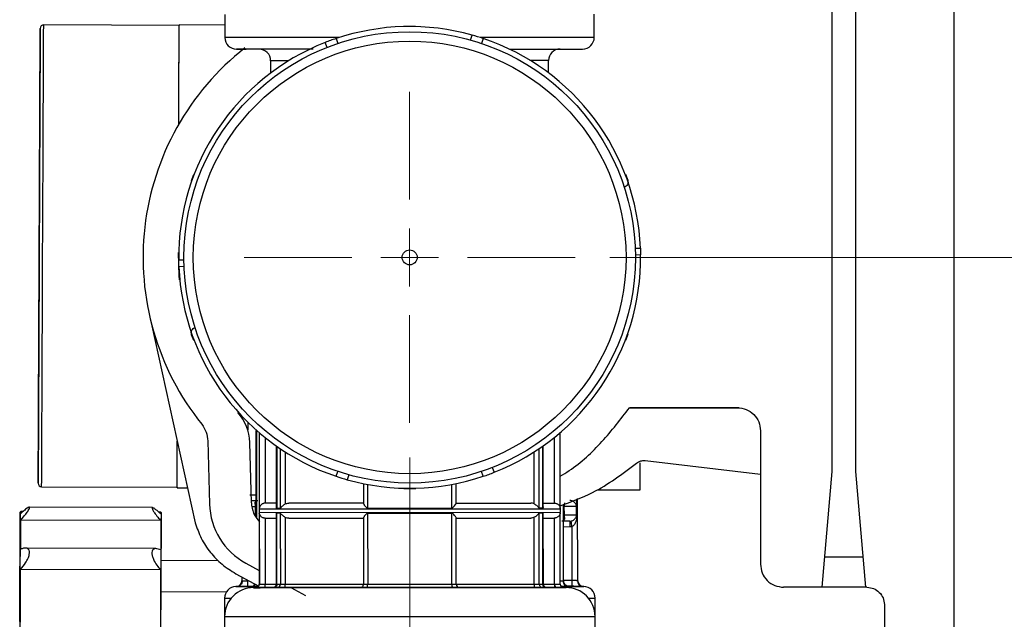
# Model space of a CAD drawing. Units: millimetres. Extents: x 50 to 2082, y 50 to 1435.
# Drawn here: x 1470 to 1612, y 529 to 616 of the extents above; entities that cross this region are included whole.
import ezdxf

# ---------------------------------------------------------------- set-up
doc = ezdxf.new("R2010")
doc.units = ezdxf.units.MM
doc.header["$LTSCALE"] = 5
doc.styles.add('SLDTEXTSTYLE0', font='TXT', dxfattribs={"width": 0.75})
doc.dimstyles.new('SLDDIMSTYLE1', dxfattribs={"dimtxt": 17.5, "dimasz": 16.51, "dimexe": 0, "dimexo": 0.0625, "dimgap": 4.375, "dimtad": 1, "dimdec": 0, "dimlfac": 0.6, "dimrnd": 1e-09, "dimzin": 12, "dimdsep": 46, "dimtxsty": 'SLDTEXTSTYLE0', "dimsah": 1, "dimcen": 0.09, "dimadec": 0, "dimazin": 3, "dimtfac": 1, "dimtdec": 0, "dimtofl": 0, "dimtmove": 0, "dimatfit": 3, "dimfxl": 1, "dimfrac": 2, "dimtolj": 1, "dimtzin": 12, "dimarcsym": 0})

# ---------------------------------------------------------------- blocks, each defined once
blk = doc.blocks.new('_D_9')
at = {"color": 7, "linetype": 'Continuous', "lineweight": 0}
for p, q in [((1553.89, 1164.32), (1761.68, 1164.26)), ((1756.49, 457.37), (1756.68, 1164.26)), ((1509.12, 457.44), (1761.49, 457.37))]:
    blk.add_line(p, q, dxfattribs=at)
at = {"color": 7, "linetype": 'Continuous', "lineweight": 18}
for points in [[(1756.68, 1164.26), (1754.14, 1147.75), (1759.22, 1147.75)], [(1756.49, 457.37), (1759.03, 473.88), (1753.95, 473.88)]]:
    blk.add_solid(points, dxfattribs=at)
at = {"color": 7, "linetype": 'Continuous', "lineweight": 18, "insert": (1734.02, 791.43), "char_height": 17.5, "attachment_point": 1, "rotation": 89.9843, "style": 'SLDTEXTSTYLE0'}
blk.add_mtext('424', dxfattribs=at)
blk = doc.blocks.new('_D_11')
at = {"color": 7, "linetype": 'Continuous', "lineweight": 0}
for p, q in [((1579.81, 1043.16), (1719.56, 1043.16)), ((1714.56, 1043.16), (1714.56, 457.44)), ((1509.12, 457.44), (1719.56, 457.44))]:
    blk.add_line(p, q, dxfattribs=at)
at = {"color": 7, "linetype": 'Continuous', "lineweight": 18}
for points in [[(1714.56, 1043.16), (1712.02, 1026.65), (1717.1, 1026.65)], [(1714.56, 457.44), (1717.1, 473.95), (1712.02, 473.95)]]:
    blk.add_solid(points, dxfattribs=at)
at = {"color": 7, "linetype": 'Continuous', "lineweight": 18, "insert": (1692, 730.91), "char_height": 17.5, "attachment_point": 1, "rotation": 90, "style": 'SLDTEXTSTYLE0'}
blk.add_mtext('351', dxfattribs=at)
blk = doc.blocks.new('_D_12')
at = {"color": 7, "linetype": 'Continuous', "lineweight": 0}
for p, q in [((1593.21, 948.18), (1676.69, 948.18)), ((1671.69, 948.18), (1671.69, 581.51)), ((1555.06, 581.51), (1676.69, 581.51))]:
    blk.add_line(p, q, dxfattribs=at)
at = {"color": 7, "linetype": 'Continuous', "lineweight": 18}
for points in [[(1671.69, 948.18), (1669.15, 931.67), (1674.23, 931.67)], [(1671.69, 581.51), (1674.23, 598.02), (1669.15, 598.02)]]:
    blk.add_solid(points, dxfattribs=at)
at = {"color": 7, "linetype": 'Continuous', "lineweight": 18, "insert": (1649.13, 745.45), "char_height": 17.5, "attachment_point": 1, "rotation": 90, "style": 'SLDTEXTSTYLE0'}
blk.add_mtext('220', dxfattribs=at)
blk = doc.blocks.new('_D_13')
at = {"color": 7, "linetype": 'Continuous', "lineweight": 0}
for p, q in [((1526.23, 552.68), (1526.23, 461.25)), ((1604.56, 500.68), (1604.56, 461.25)), ((1526.23, 453.63), (1526.23, 402.05)), ((1604.56, 453.63), (1604.56, 402.05)), ((1604.56, 407.05), (1526.23, 407.05))]:
    blk.add_line(p, q, dxfattribs=at)
at = {"color": 7, "linetype": 'Continuous', "lineweight": 18}
for points in [[(1526.23, 407.05), (1542.74, 404.51), (1542.74, 409.59)], [(1604.56, 407.05), (1588.05, 409.59), (1588.05, 404.51)]]:
    blk.add_solid(points, dxfattribs=at)
at = {"color": 7, "linetype": 'Continuous', "lineweight": 18, "insert": (1552.46, 429.6), "char_height": 17.5, "attachment_point": 1, "style": 'SLDTEXTSTYLE0'}
blk.add_mtext('47', dxfattribs=at)
blk = doc.blocks.new('SW_CENTERMARKSYMBOL_1')
at = {"color": 0, "linetype": 'Continuous', "lineweight": 18}
for p, q in [((0, 8.33), (0, 23.83)), ((0, 0), (0, 4.17)), ((-8.33, 0), (-23.83, 0)), ((0, 0), (-4.17, 0)), ((0, 0), (0, -4.17)), ((0, 0), (4.17, 0)), ((8.33, 0), (23.83, 0)), ((0, -8.33), (0, -23.83))]:
    blk.add_line(p, q, dxfattribs=at)

msp = doc.modelspace()

# ---------------------------------------------------------------- linework, layer by layer
at = {"color": 7, "linetype": 'Continuous', "lineweight": 25}
for p, q in [((1590.392, 648.179), (1590.392, 550.679)), ((1604.559, 648.179), (1604.559, 518.179)), ((1587.059, 550.679), (1587.059, 635.243)), ((1499.628, 616.497), (1499.629, 613.164)), ((1552.796, 613.187), (1552.794, 616.52)), ((1493.039, 614.908), (1473.54, 614.994)), ((1499.628, 614.963), (1493.04, 614.992)), ((1525.357, 614.835), (1527.067, 614.835)), ((1516.045, 613.171), (1499.629, 613.164)), ((1514.339, 611.76), (1514.064, 612.458)), ((1515.631, 613.029), (1515.905, 612.33)), ((1534.969, 612.815), (1535.208, 613.527)), ((1552.796, 613.187), (1536.363, 613.18)), ((1536.801, 613.036), (1536.563, 612.325)), ((1508.807, 609.834), (1506.214, 609.833)), ((1506.214, 609.833), (1506.215, 608.066)), ((1546.214, 609.851), (1543.537, 609.85)), ((1546.215, 608.084), (1546.214, 609.851)), ((1494.83, 592.61), (1495.145, 593.465)), ((1557.297, 593.492), (1557.613, 592.638)), ((1558.7, 582.83), (1559.45, 582.849)), ((1559.45, 582.849), (1559.475, 581.865)), ((1492.978, 581.16), (1493.728, 581.179)), ((1493.003, 580.176), (1492.978, 581.16)), ((1559.475, 581.865), (1558.725, 581.846)), ((1493.753, 580.195), (1493.003, 580.176)), ((1489.019, 572.114), (1495.361, 543.301)), ((1495.156, 569.533), (1494.84, 570.387)), ((1557.623, 570.415), (1557.307, 569.56)), ((1573.601, 559.869), (1557.865, 559.869)), ((1557.87, 559.876), (1573.392, 559.876)), ((1502.929, 557.673), (1502.929, 556.628)), ((1504.095, 556.587), (1504.099, 545.981)), ((1504.167, 556.523), (1504.172, 543.978)), ((1504.571, 556.282), (1504.576, 545.407)), ((1504.575, 556.278), (1504.58, 545.407)), ((1547.905, 545.427), (1547.9, 556.297)), ((1547.909, 545.427), (1547.904, 556.301)), ((1576.726, 556.542), (1576.726, 537.346)), ((1497.179, 555.084), (1497.417, 545.999)), ((1503.442, 546.184), (1503.214, 554.868)), ((1505.409, 555.586), (1505.413, 546.123)), ((1507.016, 554.374), (1507.02, 545.406)), ((1507.114, 554.305), (1507.118, 545.409)), ((1545.363, 554.321), (1545.367, 545.425)), ((1545.465, 545.423), (1545.461, 554.39)), ((1547.071, 546.142), (1547.067, 555.604)), ((1507.601, 553.969), (1507.605, 545.409)), ((1508.318, 553.497), (1508.322, 546.006)), ((1544.162, 546.022), (1544.159, 553.513)), ((1544.879, 545.425), (1544.876, 553.985)), ((1560.145, 552.259), (1576.726, 550.297)), ((1515.652, 549.989), (1515.89, 550.7)), ((1517.484, 550.211), (1517.245, 549.499)), ((1536.822, 549.996), (1536.548, 550.695)), ((1538.114, 551.265), (1538.389, 550.567)), ((1585.601, 534.013), (1587.059, 550.679)), ((1590.392, 550.679), (1591.851, 534.013)), ((1519.574, 548.935), (1519.575, 546.09)), ((1520.174, 548.818), (1520.176, 545.414)), ((1532.309, 545.42), (1532.308, 548.823)), ((1532.909, 546.096), (1532.907, 548.941)), ((1473.248, 548.495), (1492.748, 548.409)), ((1492.747, 548.326), (1494.256, 548.319)), ((1503.199, 547.328), (1504.099, 547.344)), ((1527.096, 548.191), (1525.386, 548.19)), ((1553.147, 548.061), (1559.413, 548.033)), ((1503.434, 546.495), (1504.171, 546.495)), ((1503.555, 546.501), (1504.347, 546.515)), ((1505.413, 546.123), (1505.438, 546.124)), ((1547.071, 546.142), (1547.046, 546.142)), ((1548.313, 545.926), (1548.317, 534.962)), ((1549.427, 546.502), (1549.291, 546.515)), ((1550.359, 546.765), (1550.365, 534.963)), ((1550.414, 534.963), (1550.408, 546.785)), ((1470.253, 544.925), (1470.164, 544.836)), ((1470.553, 544.923), (1470.253, 544.925)), ((1489.209, 545.479), (1471.453, 545.557)), ((1490.408, 544.836), (1490.098, 544.837)), ((1490.497, 544.747), (1490.408, 544.836)), ((1503.49, 545.662), (1504.041, 545.662)), ((1504.042, 544.353), (1504.041, 545.662)), ((1504.041, 545.662), (1504.103, 545.662)), ((1504.103, 544.353), (1504.042, 544.353)), ((1504.103, 545.662), (1504.103, 544.353)), ((1504.567, 545.29), (1547.917, 545.309)), ((1504.567, 545.29), (1504.568, 544.79)), ((1504.568, 544.79), (1547.918, 544.809)), ((1504.576, 544.672), (1504.58, 534.457)), ((1504.58, 544.672), (1504.585, 534.457)), ((1507.02, 544.676), (1507.025, 534.458)), ((1507.118, 545.409), (1507.605, 545.409)), ((1507.606, 544.674), (1507.118, 544.674)), ((1507.123, 534.458), (1507.118, 544.674)), ((1507.606, 544.674), (1507.61, 534.458)), ((1520.176, 544.679), (1532.309, 544.685)), ((1520.176, 544.679), (1520.18, 534.463)), ((1532.314, 534.469), (1532.309, 544.685)), ((1545.367, 544.69), (1544.88, 544.69)), ((1544.884, 534.474), (1544.88, 544.69)), ((1545.367, 544.69), (1545.372, 534.474)), ((1545.469, 534.475), (1545.465, 544.692)), ((1547.909, 534.476), (1547.905, 544.691)), ((1547.914, 534.476), (1547.909, 544.691)), ((1547.918, 544.809), (1547.917, 545.309)), ((1548.382, 544.373), (1548.382, 545.681)), ((1548.444, 544.373), (1548.382, 544.373)), ((1548.443, 545.681), (1550.238, 545.682)), ((1548.443, 545.681), (1548.444, 544.373)), ((1550.239, 544.373), (1548.444, 544.373)), ((1550.239, 544.373), (1550.238, 545.682)), ((1550.298, 545.682), (1550.299, 544.373)), ((1490.403, 543.61), (1470.248, 543.698)), ((1505.439, 543.957), (1505.414, 543.957)), ((1505.414, 543.957), (1505.418, 534.458)), ((1508.323, 544.077), (1508.324, 534.458)), ((1519.576, 544.003), (1519.58, 534.463)), ((1532.914, 534.469), (1532.91, 544.009)), ((1544.168, 534.474), (1544.163, 544.093)), ((1547.072, 543.976), (1547.047, 543.975)), ((1547.076, 534.475), (1547.072, 543.976)), ((1549.293, 543.54), (1548.138, 543.52)), ((1549.293, 543.54), (1548.314, 543.539)), ((1548.39, 534.959), (1548.386, 544.054)), ((1549.293, 543.54), (1549.428, 543.553)), ((1549.286, 542.707), (1548.386, 542.691)), ((1549.551, 542.732), (1549.286, 542.707)), ((1549.551, 542.732), (1549.555, 534.988)), ((1489.703, 539.577), (1470.894, 539.66)), ((1490.467, 537.919), (1498.665, 537.883)), ((1490.467, 537.919), (1498.665, 537.883)), ((1502.643, 537.473), (1504.58, 536.422)), ((1591.472, 538.343), (1585.98, 538.343)), ((1490.371, 536.505), (1470.216, 536.594)), ((1501.196, 535.972), (1504.497, 534.18)), ((1502.08, 535.493), (1502.08, 534.941)), ((1502.129, 534.941), (1502.129, 535.466)), ((1502.939, 535.026), (1502.939, 534.967)), ((1504.58, 534.457), (1504.585, 534.457)), ((1505.418, 533.957), (1505.418, 534.458)), ((1505.418, 534.458), (1507.025, 534.458)), ((1507.123, 534.458), (1507.61, 534.458)), ((1508.324, 534.458), (1519.58, 534.463)), ((1532.314, 534.469), (1532.914, 534.469)), ((1532.914, 534.469), (1544.168, 534.474)), ((1544.884, 534.474), (1545.372, 534.474)), ((1545.469, 534.475), (1547.076, 534.475)), ((1547.076, 534.475), (1547.909, 534.476)), ((1547.076, 534.475), (1547.077, 533.975)), ((1547.914, 534.962), (1548.317, 534.962)), ((1549.555, 534.988), (1548.39, 535.007)), ((1490.447, 533.388), (1499.849, 533.346)), ((1501.262, 534.108), (1501.218, 534.107)), ((1503.72, 534.148), (1502.932, 534.134)), ((1504.085, 533.956), (1504.081, 533.956)), ((1513.584, 533.961), (1505.418, 533.957)), ((1507.18, 533.958), (1506.682, 533.958)), ((1516.314, 533.962), (1507.858, 533.958)), ((1522.558, 533.964), (1508.327, 533.958)), ((1509.117, 533.959), (1511.222, 532.816)), ((1522.654, 533.965), (1522.558, 533.964)), ((1524.624, 533.965), (1522.654, 533.965)), ((1529.841, 533.968), (1527.871, 533.967)), ((1529.936, 533.968), (1529.841, 533.968)), ((1544.168, 533.974), (1529.936, 533.968)), ((1544.636, 533.974), (1536.181, 533.97)), ((1545.874, 533.975), (1538.91, 533.972)), ((1545.813, 533.975), (1545.315, 533.974)), ((1545.874, 533.975), (1545.97, 533.975)), ((1547.077, 533.975), (1545.97, 533.975)), ((1549.563, 534.155), (1548.916, 534.165)), ((1551.276, 534.129), (1551.233, 534.13)), ((1585.601, 534.013), (1580.059, 534.013)), ((1591.851, 534.013), (1585.601, 534.013)), ((1592.059, 534.013), (1591.851, 534.013)), ((1499.581, 532.44), (1499.583, 529.788)), ((1552.916, 529.811), (1552.915, 532.463)), ((1594.559, 531.513), (1594.559, 518.179)), ((1499.583, 529.788), (1552.916, 529.811)), ((1499.583, 529.788), (1499.59, 512.669)), ((1552.923, 512.692), (1552.916, 529.811))]:
    msp.add_line(p, q, dxfattribs=at)
at = {"color": 7, "linetype": 'Continuous', "lineweight": 25, "flags": 128}
for points in [[(1473.412, 585.827), (1473.431, 590.189), (1473.449, 594.4), (1473.467, 598.385), (1473.483, 602.074), (1473.497, 605.399), (1473.51, 608.302), (1473.521, 610.732), (1473.529, 612.644), (1473.535, 614.005), (1473.539, 614.79), (1473.54, 614.994)], [(1492.977, 600.676), (1492.984, 602.317), (1492.999, 605.619), (1493.011, 608.494), (1493.022, 610.89), (1493.03, 612.765), (1493.036, 614.084), (1493.039, 614.824), (1493.04, 614.973), (1493.039, 614.908)], [(1492.977, 600.676), (1492.983, 601.988), (1492.997, 605.314), (1493.01, 608.217), (1493.021, 610.646), (1493.029, 612.558), (1493.035, 613.919), (1493.038, 614.704), (1493.039, 614.822)], [(1473.248, 548.495), (1473.248, 548.629), (1473.251, 549.321), (1473.257, 550.592), (1473.265, 552.419), (1473.275, 554.769), (1473.288, 557.601), (1473.302, 560.863), (1473.318, 564.498), (1473.335, 568.441), (1473.354, 572.621), (1473.373, 576.964), (1473.392, 581.393), (1473.412, 585.827)], [(1492.9, 582.205), (1492.997, 578.884), (1493.051, 578.274)], [(1492.748, 548.409), (1492.747, 548.344), (1492.748, 548.493), (1492.751, 549.234), (1492.757, 550.553), (1492.765, 552.427), (1492.776, 554.823), (1492.777, 555.041)], [(1492.749, 548.718), (1492.751, 549.235), (1492.757, 550.506), (1492.765, 552.333), (1492.775, 554.684), (1492.777, 555.041)], [(1559.413, 548.033), (1559.414, 548.201), (1559.417, 548.941), (1559.423, 550.261), (1559.43, 551.944)], [(1470.094, 529.104), (1470.11, 532.554), (1470.123, 535.703), (1470.136, 538.476), (1470.146, 540.808), (1470.154, 542.645), (1470.16, 543.943), (1470.163, 544.673), (1470.163, 544.816), (1470.161, 544.371), (1470.157, 543.346), (1470.15, 541.767), (1470.141, 539.67), (1470.13, 537.104), (1470.117, 534.13), (1470.102, 530.817), (1470.086, 527.243)], [(1470.252, 544.66), (1470.252, 544.797), (1470.253, 544.885), (1470.253, 544.923), (1470.253, 544.925)], [(1490.361, 513.877), (1490.378, 517.685), (1490.395, 521.537), (1490.412, 525.343), (1490.428, 529.015), (1490.443, 532.465), (1490.457, 535.614), (1490.469, 538.386), (1490.479, 540.719), (1490.487, 542.555), (1490.493, 543.854), (1490.496, 544.583), (1490.497, 544.747)], [(1490.408, 544.836), (1490.408, 544.834), (1490.408, 544.797), (1490.407, 544.709), (1490.407, 544.572)], [(1504.576, 545.407), (1504.576, 545.407), (1504.576, 545.407), (1504.576, 545.407), (1504.577, 545.407), (1504.577, 545.407), (1504.578, 545.407), (1504.579, 545.407), (1504.58, 545.407)], [(1504.58, 544.672), (1504.578, 544.672), (1504.577, 544.672), (1504.576, 544.672), (1504.576, 544.672)], [(1520.176, 545.414), (1521.665, 545.415), (1523.178, 545.416), (1524.706, 545.416), (1526.242, 545.417), (1527.778, 545.418), (1529.306, 545.418), (1530.819, 545.419), (1532.309, 545.42)], [(1545.367, 545.425), (1545.308, 545.425), (1545.249, 545.425), (1545.189, 545.425), (1545.128, 545.425), (1545.067, 545.425), (1545.005, 545.425), (1544.943, 545.425), (1544.879, 545.425)], [(1547.909, 544.691), (1547.909, 544.691), (1547.908, 544.691), (1547.907, 544.691), (1547.905, 544.691)], [(1550.238, 545.682), (1550.241, 545.682), (1550.246, 545.682), (1550.252, 545.682), (1550.259, 545.682), (1550.267, 545.682), (1550.276, 545.682), (1550.287, 545.682), (1550.298, 545.682)], [(1550.299, 544.373), (1550.287, 544.373), (1550.277, 544.373), (1550.267, 544.373), (1550.259, 544.373), (1550.252, 544.373), (1550.247, 544.373), (1550.242, 544.373), (1550.239, 544.373)], [(1470.229, 539.49), (1470.232, 540.166), (1470.235, 540.801), (1470.238, 541.395), (1470.24, 541.945), (1470.242, 542.452), (1470.244, 542.914), (1470.246, 543.329), (1470.248, 543.698)], [(1490.403, 543.61), (1490.401, 543.241), (1490.399, 542.825), (1490.397, 542.364), (1490.395, 541.857), (1490.392, 541.306), (1490.39, 540.713), (1490.387, 540.078), (1490.384, 539.402)], [(1470.183, 529.011), (1470.188, 530.044), (1470.192, 531.057), (1470.197, 532.047), (1470.201, 533.013), (1470.205, 533.952), (1470.209, 534.863), (1470.213, 535.744), (1470.216, 536.594)], [(1490.371, 536.505), (1490.368, 535.656), (1490.364, 534.775), (1490.36, 533.863), (1490.356, 532.924), (1490.351, 531.958), (1490.347, 530.968), (1490.343, 529.956), (1490.338, 528.923)], [(1502.08, 534.941), (1502.083, 534.941), (1502.092, 534.941), (1502.108, 534.941), (1502.129, 534.941)], [(1507.61, 534.458), (1507.671, 534.458), (1507.742, 534.458), (1507.824, 534.458), (1507.913, 534.458), (1508.01, 534.458), (1508.112, 534.458), (1508.217, 534.458), (1508.324, 534.458)], [(1520.18, 534.463), (1521.67, 534.464), (1523.183, 534.465), (1524.711, 534.465), (1526.247, 534.466), (1527.783, 534.467), (1529.311, 534.467), (1530.824, 534.468), (1532.314, 534.469)], [(1532.454, 533.969), (1532.427, 533.978), (1532.4, 534.007), (1532.376, 534.053), (1532.355, 534.115), (1532.338, 534.191), (1532.325, 534.277), (1532.317, 534.371), (1532.314, 534.469)], [(1545.372, 534.474), (1545.447, 534.475), (1545.469, 534.475)], [(1547.909, 534.476), (1547.911, 534.476), (1547.913, 534.476), (1547.914, 534.476), (1547.914, 534.476)], [(1550.365, 534.963), (1550.386, 534.963), (1550.401, 534.963), (1550.411, 534.963), (1550.414, 534.963)], [(1501.218, 534.107), (1501.383, 534.107), (1502.113, 534.108), (1503.408, 534.108), (1504.44, 534.109)], [(1501.312, 534.108), (1501.29, 534.108), (1501.274, 534.108), (1501.265, 534.108), (1501.262, 534.108)], [(1504.44, 534.109), (1504.258, 534.109), (1504.039, 534.109), (1503.828, 534.109), (1503.624, 534.109), (1503.429, 534.109)], [(1547.283, 534.128), (1547.148, 534.147), (1547.076, 534.169)], [(1549.066, 534.129), (1548.87, 534.129), (1548.667, 534.129), (1548.456, 534.129), (1548.236, 534.129), (1548.054, 534.128)], [(1548.055, 534.128), (1549.086, 534.128), (1550.382, 534.129), (1551.111, 534.129), (1551.276, 534.129)], [(1551.233, 534.13), (1551.23, 534.13), (1551.22, 534.13), (1551.204, 534.13), (1551.182, 534.13)]]:
    msp.add_lwpolyline(points, dxfattribs=at)
at = {"color": 7, "linetype": 'Continuous', "lineweight": 25}
for radius in [32.5, 31.147, 1.078]:
    msp.add_circle((1526.226, 581.513), radius, dxfattribs=at)
for centre, radius, start, end in [((1473.537, 614.494), 0.5, 89.7486, 179.7486), ((1526.226, 581.513), 33.25, 74.32874, 108.5824), ((1526.226, 581.513), 33.25, 111.45557, 180.60738), ((1501.296, 613.164), 1.667, 180.02516, 270.02516), ((1526.226, 581.513), 33.25, 108.5824, 111.45557), ((1526.226, 581.513), 33.25, 71.45557, 74.32874), ((1526.226, 581.513), 33.25, 2.30376, 71.45557), ((1551.129, 613.186), 1.667, 270.02516, 0.02516), ((1526.226, 581.513), 38.377, 128.16902, 218.74605), ((1504.547, 609.833), 1.667, 0.02516, 90.00715), ((1547.881, 609.852), 1.667, 90.02516, 180.02516), ((1526.226, 581.513), 33.25, 291.45557, 0.60738), ((1526.226, 581.513), 33.25, 182.30376, 251.45557), ((1496.55, 554.693), 6.667, 1.50433, 42.1047), ((1526.226, 581.513), 33.25, 251.45557, 254.32874), ((1526.226, 581.513), 33.25, 254.32874, 288.5824), ((1526.226, 581.513), 33.25, 288.5824, 291.45557), ((1473.25, 548.995), 0.5, 179.7486, 269.7486), ((1507.414, 546.262), 10, 181.50433, 241.50433), ((1507.459, 546.29), 4.018, 181.50433, 225.03948), ((1505.401, 545.29), 0.833, 171.91546, 180.02516), ((1505.401, 544.79), 0.833, 180.02516, 188.13471), ((1547.91, 540.965), 4.462, 90.01707, 90.07272), ((1547.084, 545.309), 0.833, 0.02516, 8.1348), ((1547.084, 544.809), 0.833, 351.91548, 0.02516), ((1557.296, 543.056), 8.018, 176.53765, 182.49434), ((1557.881, 544.4), 8.495, 185.72396, 191.32181), ((1501.247, 534.941), 0.833, 271.02516, 0.02516), ((1494.929, 534.618), 8.018, 356.53773, 2.49476), ((1503.402, 534.855), 0.746, 272.04417, 326.1164), ((1504.08, 534.456), 0.5, 270.02513, 0.02517), ((1504.085, 534.456), 0.5, 270.03089, 0.0309), ((1506.525, 534.457), 0.5, 270.02516, 0.02516), ((1507.142, 534.425), 0.469, 274.64762, 4.00018), ((1533.414, 534.469), 0.5, 180.02516, 270.02515), ((1545.844, 534.447), 0.473, 176.68148, 266.23656), ((1545.969, 534.475), 0.5, 180.02521, 270.02516), ((1548.409, 534.476), 0.5, 180.01943, 270.01943), ((1548.414, 534.476), 0.5, 180.02518, 270.02516), ((1557.565, 534.646), 8.018, 177.55552, 183.51252), ((1551.197, 534.962), 0.833, 179.96853, 268.9657), ((1551.247, 534.963), 0.833, 180.02516, 269.02516), ((1501.248, 532.441), 1.667, 91.02516, 180.04347), ((1503.749, 529.79), 4.167, 90.02497, 180.02525), ((1548.749, 529.809), 4.167, 0.02507, 90.02535), ((1551.248, 532.463), 1.667, 0.0439, 89.02516)]:
    msp.add_arc(centre, radius, start, end, dxfattribs=at)
for points, knots in [([(1472.911, 585.768), (1472.92, 587.737), (1472.938, 591.794), (1472.963, 597.628), (1472.987, 603.082), (1473.008, 607.756), (1473.021, 610.748), (1473.029, 612.508), (1473.034, 613.804), (1473.038, 614.625), (1473.037, 614.43), (1473.031, 613.123), (1473.02, 610.632), (1473.004, 606.894), (1472.983, 602.029), (1472.962, 597.245), (1472.944, 593.146), (1472.926, 589.02), (1472.903, 583.83), (1472.885, 579.72), (1472.876, 577.725)], [0, 0, 0, 0, 0.0582484, 0.1199858, 0.18429, 0.2499587, 0.3156275, 0.3478165, 0.3800142, 0.4417516, 0.5, 0.5582484, 0.6199858, 0.68429, 0.7499587, 0.8156275, 0.8478165, 0.8800142, 0.9417516, 1, 1, 1, 1]), ([(1501.296, 611.509), (1501.355, 611.509), (1501.478, 611.509), (1502.002, 611.509), (1502.592, 611.509), (1502.679, 611.51)], [0, 0, 0, 0, 0.43388707, 0.91638757, 1, 1, 1, 1]), ([(1512.345, 611.503), (1512.066, 611.503), (1510.435, 611.502), (1507.933, 611.501), (1505.021, 611.499), (1502.912, 611.499), (1501.551, 611.498), (1501.381, 611.498), (1501.297, 611.498)], [0, 0, 0, 0, 0.0396049, 0.2316839, 0.4237629, 0.6158419, 0.807921, 1, 1, 1, 1]), ([(1501.297, 611.498), (1501.36, 611.498), (1501.468, 611.498), (1502.314, 611.498), (1502.667, 611.498)], [0, 0, 0, 0, 0.5830402, 1, 1, 1, 1]), ([(1501.297, 611.498), (1501.36, 611.498), (1501.468, 611.498), (1502.314, 611.498), (1502.667, 611.498)], [0, 0, 0, 0, 0.583039, 1, 1, 1, 1]), ([(1540.586, 611.515), (1541.023, 611.515), (1542.522, 611.516), (1544.712, 611.517), (1547.078, 611.518), (1548.939, 611.519), (1550.257, 611.519), (1551.022, 611.52), (1551.066, 611.52), (1551.086, 611.52)], [0, 0, 0, 0, 0.06604732, 0.2266707, 0.38729407, 0.54791745, 0.70854083, 0.86916421, 1, 1, 1, 1]), ([(1472.876, 577.725), (1472.867, 575.756), (1472.85, 571.699), (1472.824, 565.866), (1472.8, 560.412), (1472.78, 555.737), (1472.766, 552.745), (1472.759, 550.985), (1472.753, 549.689), (1472.749, 548.869), (1472.75, 549.063), (1472.756, 550.37), (1472.767, 552.861), (1472.783, 556.6), (1472.805, 561.464), (1472.826, 566.248), (1472.844, 570.347), (1472.862, 574.473), (1472.885, 579.663), (1472.903, 583.773), (1472.911, 585.768)], [0, 0, 0, 0, 0.0582484, 0.1199858, 0.18429, 0.2499587, 0.3156275, 0.3478165, 0.3800142, 0.4417516, 0.5, 0.5582484, 0.6199858, 0.68429, 0.7499587, 0.8156275, 0.8478165, 0.8800142, 0.9417516, 1, 1, 1, 1]), ([(1547.907, 550.014), (1548.338, 550.276), (1550.562, 551.63), (1554.041, 554.883), (1556.593, 558.211), (1557.87, 559.876)], [0, 0, 0, 0, 0.1073303, 0.5536652, 1, 1, 1, 1]), ([(1547.909, 545.761), (1549.487, 546.337), (1553.463, 547.788), (1556.849, 550.348), (1558.891, 551.891)], [0, 0, 0, 0, 0.3969385, 1, 1, 1, 1]), ([(1504.041, 545.662), (1504.041, 545.674), (1504.04, 545.7), (1504.034, 545.756), (1503.995, 545.964), (1503.958, 546.148), (1503.997, 546.346), (1504.101, 546.406), (1504.12, 546.417)], [0, 0, 0, 0, 0.02574, 0.054498, 0.1257964, 0.5917707, 0.9214043, 1, 1, 1, 1]), ([(1504.12, 546.417), (1504.113, 546.358), (1504.085, 546.125), (1504.095, 545.86), (1504.103, 545.662)], [0, 0, 0, 0, 0.2537522, 1, 1, 1, 1]), ([(1505.413, 546.123), (1505.358, 546.118), (1505.245, 546.108), (1505.082, 546.052), (1504.928, 545.964), (1504.762, 545.818), (1504.651, 545.646), (1504.6, 545.495), (1504.585, 545.431), (1504.581, 545.411), (1504.58, 545.408), (1504.58, 545.407)], [0, 0, 0, 0, 0.1092412, 0.22559161, 0.35380013, 0.50015843, 0.74994158, 0.89111797, 0.95526979, 0.97971968, 1, 1, 1, 1]), ([(1507.02, 546.124), (1506.669, 546.124), (1505.802, 546.124), (1505.574, 546.124), (1505.438, 546.124)], [0, 0, 0, 0, 0.4042018, 1, 1, 1, 1]), ([(1508.322, 546.006), (1508.253, 545.968), (1508.1, 545.881), (1507.907, 545.716), (1507.76, 545.558), (1507.676, 545.458), (1507.63, 545.416), (1507.613, 545.411), (1507.605, 545.409)], [0, 0, 0, 0, 0.2231481, 0.5000467, 0.7503825, 0.9055125, 0.9594534, 1, 1, 1, 1]), ([(1508.322, 546.006), (1508.402, 546.041), (1508.566, 546.111), (1508.743, 546.12), (1508.833, 546.125)], [0, 0, 0, 0, 0.4937919, 1, 1, 1, 1]), ([(1519.611, 546.13), (1519.597, 546.126), (1519.568, 546.117), (1519.579, 546.056), (1519.622, 545.968), (1519.716, 545.828), (1519.854, 545.662), (1519.999, 545.512), (1520.086, 545.445), (1520.141, 545.418), (1520.165, 545.416), (1520.176, 545.414)], [0, 0, 0, 0, 0.1207113, 0.2498072, 0.367072, 0.5000814, 0.7498828, 0.8751253, 0.9502822, 0.9779315, 1, 1, 1, 1]), ([(1532.309, 545.42), (1532.32, 545.421), (1532.344, 545.424), (1532.454, 545.477), (1532.609, 545.647), (1532.768, 545.833), (1532.862, 545.974), (1532.905, 546.062), (1532.916, 546.123), (1532.887, 546.132), (1532.873, 546.136)], [0, 0, 0, 0, 0.0220853, 0.0497511, 0.2496372, 0.4995963, 0.6326046, 0.7500283, 0.8791745, 1, 1, 1, 1]), ([(1544.162, 546.022), (1544.082, 546.056), (1543.918, 546.126), (1543.741, 546.135), (1543.651, 546.14)], [0, 0, 0, 0, 0.4937698, 1, 1, 1, 1]), ([(1544.162, 546.022), (1544.231, 545.983), (1544.384, 545.895), (1544.578, 545.731), (1544.724, 545.575), (1544.809, 545.474), (1544.855, 545.432), (1544.872, 545.427), (1544.879, 545.425)], [0, 0, 0, 0, 0.2250883, 0.5000061, 0.7502787, 0.9054167, 0.9594482, 1, 1, 1, 1]), ([(1545.464, 546.141), (1545.815, 546.141), (1546.682, 546.142), (1546.91, 546.142), (1547.046, 546.142)], [0, 0, 0, 0, 0.4042018, 1, 1, 1, 1]), ([(1547.071, 546.142), (1547.125, 546.137), (1547.238, 546.126), (1547.401, 546.069), (1547.557, 545.982), (1547.722, 545.837), (1547.831, 545.669), (1547.883, 545.522), (1547.898, 545.456), (1547.904, 545.43), (1547.904, 545.428), (1547.905, 545.427)], [0, 0, 0, 0, 0.1080634, 0.2254628, 0.3553304, 0.4999904, 0.749854, 0.8751104, 0.9500941, 0.977793, 1, 1, 1, 1]), ([(1548.505, 546.169), (1548.504, 546.106), (1548.503, 546.008), (1548.466, 545.868), (1548.45, 545.776), (1548.444, 545.72), (1548.444, 545.694), (1548.443, 545.681)], [0, 0, 0, 0, 0.50145538, 0.77085836, 0.90071889, 0.95310329, 1, 1, 1, 1]), ([(1550.238, 545.682), (1550.238, 545.694), (1550.237, 545.718), (1550.232, 545.771), (1550.19, 545.967), (1550.068, 546.145), (1549.842, 546.342), (1549.63, 546.454), (1549.489, 546.488), (1549.427, 546.502)], [0, 0, 0, 0, 0.0208297, 0.0438475, 0.0999863, 0.469925, 0.7327872, 0.8814644, 1, 1, 1, 1]), ([(1550.11, 546.663), (1550.111, 546.662), (1550.189, 546.529), (1550.256, 546.207), (1550.284, 545.865), (1550.298, 545.682)], [0, 0, 0, 0, 0.0027651, 0.4679828, 1, 1, 1, 1]), ([(1470.248, 543.698), (1470.502, 543.992), (1470.918, 544.475), (1471.323, 545.046), (1471.515, 545.391), (1471.54, 545.561), (1471.416, 545.564), (1471.139, 545.405), (1470.735, 545.088), (1470.395, 544.787), (1470.252, 544.66)], [0, 0, 0, 0, 0.1974062, 0.3239635, 0.4304021, 0.5372659, 0.6346617, 0.736855, 0.8890311, 1, 1, 1, 1]), ([(1490.407, 544.572), (1490.155, 544.796), (1489.742, 545.165), (1489.341, 545.444), (1489.151, 545.506), (1489.126, 545.387), (1489.249, 545.119), (1489.523, 544.693), (1489.923, 544.166), (1490.26, 543.775), (1490.403, 543.61)], [0, 0, 0, 0, 0.1974062, 0.3239635, 0.4304021, 0.5372659, 0.6346617, 0.736855, 0.8890311, 1, 1, 1, 1]), ([(1505.414, 543.957), (1505.36, 543.962), (1505.247, 543.973), (1505.084, 544.03), (1504.928, 544.117), (1504.763, 544.262), (1504.654, 544.429), (1504.602, 544.577), (1504.587, 544.643), (1504.581, 544.668), (1504.581, 544.671), (1504.58, 544.672)], [0, 0, 0, 0, 0.1080597, 0.2254575, 0.3553258, 0.499989, 0.7498515, 0.8751075, 0.9500916, 0.9777915, 1, 1, 1, 1]), ([(1507.03, 545.594), (1507.036, 545.559), (1507.047, 545.5), (1507.077, 545.439), (1507.101, 545.413), (1507.113, 545.41), (1507.118, 545.409)], [0, 0, 0, 0, 0.45598898, 0.78338578, 0.90384395, 1, 1, 1, 1]), ([(1507.118, 544.674), (1507.113, 544.672), (1507.101, 544.669), (1507.057, 544.62), (1507.043, 544.547), (1507.031, 544.484)], [0, 0, 0, 0, 0.0952408, 0.2145835, 1, 1, 1, 1]), ([(1508.323, 544.077), (1508.254, 544.116), (1508.101, 544.204), (1507.907, 544.367), (1507.761, 544.524), (1507.676, 544.625), (1507.63, 544.667), (1507.613, 544.672), (1507.606, 544.674)], [0, 0, 0, 0, 0.2246713, 0.5000069, 0.7502791, 0.9054171, 0.9594485, 1, 1, 1, 1]), ([(1520.176, 544.679), (1520.165, 544.678), (1520.141, 544.675), (1520.031, 544.622), (1519.876, 544.452), (1519.717, 544.266), (1519.623, 544.125), (1519.58, 544.037), (1519.569, 543.976), (1519.598, 543.967), (1519.612, 543.963)], [0, 0, 0, 0, 0.0220852, 0.049751, 0.2496372, 0.4995963, 0.6326046, 0.7500283, 0.8791745, 1, 1, 1, 1]), ([(1532.874, 543.969), (1532.888, 543.973), (1532.917, 543.982), (1532.906, 544.043), (1532.863, 544.131), (1532.769, 544.271), (1532.631, 544.437), (1532.486, 544.587), (1532.399, 544.654), (1532.344, 544.681), (1532.32, 544.683), (1532.309, 544.685)], [0, 0, 0, 0, 0.1207111, 0.2498072, 0.367072, 0.5000814, 0.7498828, 0.8751253, 0.9502823, 0.9779317, 1, 1, 1, 1]), ([(1544.88, 544.69), (1544.87, 544.687), (1544.824, 544.671), (1544.733, 544.543), (1544.581, 544.388), (1544.389, 544.219), (1544.236, 544.133), (1544.163, 544.093)], [0, 0, 0, 0, 0.0534229, 0.2493698, 0.4996998, 0.7638047, 1, 1, 1, 1]), ([(1545.455, 545.611), (1545.448, 545.576), (1545.437, 545.517), (1545.407, 545.456), (1545.384, 545.429), (1545.372, 545.427), (1545.367, 545.425)], [0, 0, 0, 0, 0.45595274, 0.78082703, 0.90176913, 1, 1, 1, 1]), ([(1545.455, 544.505), (1545.449, 544.539), (1545.438, 544.599), (1545.408, 544.66), (1545.384, 544.686), (1545.372, 544.689), (1545.367, 544.69)], [0, 0, 0, 0, 0.45598862, 0.783386, 0.90384415, 1, 1, 1, 1]), ([(1547.905, 544.691), (1547.905, 544.69), (1547.904, 544.688), (1547.894, 544.636), (1547.846, 544.469), (1547.723, 544.282), (1547.557, 544.136), (1547.402, 544.049), (1547.239, 543.991), (1547.126, 543.981), (1547.072, 543.976)], [0, 0, 0, 0, 0.0222578, 0.0499829, 0.2496707, 0.4996891, 0.6444231, 0.7743668, 0.8918473, 1, 1, 1, 1]), ([(1548.444, 544.373), (1548.444, 544.36), (1548.445, 544.334), (1548.451, 544.278), (1548.49, 544.07), (1548.527, 543.886), (1548.486, 543.686), (1548.378, 543.624), (1548.354, 543.611)], [0, 0, 0, 0, 0.0253857, 0.0537479, 0.1240648, 0.5836248, 0.9087209, 1, 1, 1, 1]), ([(1548.365, 543.617), (1548.372, 543.676), (1548.4, 543.91), (1548.39, 544.175), (1548.382, 544.373)], [0, 0, 0, 0, 0.2537521, 1, 1, 1, 1]), ([(1549.428, 543.553), (1549.491, 543.567), (1549.631, 543.601), (1549.843, 543.714), (1549.976, 543.826), (1550.095, 543.963), (1550.164, 544.069), (1550.215, 544.198), (1550.233, 544.285), (1550.238, 544.337), (1550.238, 544.362), (1550.239, 544.373)], [0, 0, 0, 0, 0.1183128, 0.2667428, 0.5293004, 0.572961, 0.7831292, 0.9000975, 0.9561429, 0.9791508, 1, 1, 1, 1]), ([(1550.299, 544.373), (1550.288, 544.19), (1550.266, 543.845), (1550.121, 543.374), (1549.935, 543.027), (1549.72, 542.811), (1549.604, 542.757), (1549.551, 542.732)], [0, 0, 0, 0, 0.2825808, 0.5297105, 0.8056605, 0.911257, 1, 1, 1, 1]), ([(1505.439, 543.957), (1505.575, 543.957), (1505.803, 543.957), (1506.67, 543.958), (1507.021, 543.958)], [0, 0, 0, 0, 0.5957983, 1, 1, 1, 1]), ([(1508.834, 543.958), (1508.744, 543.963), (1508.566, 543.972), (1508.403, 544.042), (1508.323, 544.077)], [0, 0, 0, 0, 0.5062101, 1, 1, 1, 1]), ([(1544.163, 544.093), (1544.083, 544.058), (1543.919, 543.988), (1543.742, 543.978), (1543.652, 543.974)], [0, 0, 0, 0, 0.4937725, 1, 1, 1, 1]), ([(1545.465, 543.975), (1545.816, 543.975), (1546.683, 543.975), (1546.911, 543.975), (1547.047, 543.975)], [0, 0, 0, 0, 0.4042018, 1, 1, 1, 1]), ([(1470.216, 536.594), (1470.47, 536.895), (1470.887, 537.389), (1471.293, 538.15), (1471.486, 538.732), (1471.512, 539.185), (1471.389, 539.493), (1471.114, 539.674), (1470.711, 539.671), (1470.372, 539.544), (1470.229, 539.49)], [0, 0, 0, 0, 0.1974133, 0.3239691, 0.4304069, 0.53727, 0.6346656, 0.7368594, 0.8890371, 1, 1, 1, 1]), ([(1490.384, 539.402), (1490.132, 539.49), (1489.718, 539.634), (1489.315, 539.51), (1489.123, 539.233), (1489.097, 538.818), (1489.22, 538.311), (1489.493, 537.692), (1489.892, 537.062), (1490.229, 536.67), (1490.371, 536.505)], [0, 0, 0, 0, 0.1973971, 0.3239563, 0.4303958, 0.5372607, 0.6346566, 0.7368493, 0.8890234, 1, 1, 1, 1]), ([(1502.129, 534.941), (1502.143, 534.942), (1502.172, 534.943), (1502.334, 534.948), (1502.548, 534.954), (1502.761, 534.961), (1502.879, 534.965), (1502.939, 534.967)], [0, 0, 0, 0, 0.2130007, 0.4504388, 0.7122556, 0.8530424, 1, 1, 1, 1]), ([(1503.957, 534.474), (1503.948, 534.46), (1503.918, 534.415), (1503.861, 534.355), (1503.802, 534.295), (1503.76, 534.25), (1503.743, 534.221), (1503.753, 534.21), (1503.756, 534.207)], [0, 0, 0, 0, 0.07554024, 0.24287474, 0.43032714, 0.64657914, 0.89687228, 1, 1, 1, 1]), ([(1508.327, 533.958), (1508.327, 533.966), (1508.326, 533.981), (1508.325, 534.096), (1508.325, 534.262), (1508.324, 534.393), (1508.324, 534.458)], [0, 0, 0, 0, 0.250001, 0.5000011, 0.7500007, 1, 1, 1, 1]), ([(1519.081, 533.963), (1519.151, 533.972), (1519.299, 533.99), (1519.467, 534.126), (1519.564, 534.294), (1519.575, 534.408), (1519.58, 534.463)], [0, 0, 0, 0, 0.2702548, 0.5624233, 0.7897335, 1, 1, 1, 1]), ([(1544.168, 534.474), (1544.168, 534.408), (1544.168, 534.277), (1544.168, 534.112), (1544.168, 533.997), (1544.168, 533.981), (1544.168, 533.974)], [0, 0, 0, 0, 0.24999993, 0.49999988, 0.7499999, 1, 1, 1, 1]), ([(1548.383, 534.964), (1548.383, 534.963), (1548.38, 534.962), (1548.341, 534.962), (1548.317, 534.962)], [0, 0, 0, 0, 0.39110685, 1, 1, 1, 1]), ([(1548.902, 534.177), (1548.904, 534.179), (1548.909, 534.186), (1548.873, 534.207), (1548.812, 534.239), (1548.754, 534.274), (1548.695, 534.314), (1548.619, 534.379), (1548.509, 534.508), (1548.411, 534.706), (1548.397, 534.878), (1548.39, 534.964)], [0, 0, 0, 0, 0.0882682, 0.2224939, 0.3321644, 0.3800596, 0.4251077, 0.5128047, 0.6042254, 0.8009174, 1, 1, 1, 1]), ([(1550.365, 534.963), (1550.351, 534.963), (1550.322, 534.964), (1550.16, 534.969), (1549.946, 534.975), (1549.733, 534.982), (1549.615, 534.986), (1549.555, 534.988)], [0, 0, 0, 0, 0.2129899, 0.4504245, 0.7122449, 0.8530361, 1, 1, 1, 1]), ([(1502.932, 534.134), (1502.727, 534.131), (1502.317, 534.123), (1501.796, 534.115), (1501.419, 534.109), (1501.348, 534.108), (1501.312, 534.108)], [0, 0, 0, 0, 0.2495252, 0.4999946, 0.7499479, 1, 1, 1, 1]), ([(1503.429, 534.109), (1503.382, 534.109), (1503.288, 534.109), (1503.274, 534.112), (1503.349, 534.116), (1503.533, 534.121), (1503.695, 534.125), (1503.809, 534.128), (1503.813, 534.128)], [0, 0, 0, 0, 0.1983517, 0.3966652, 0.5954575, 0.7934186, 0.9931017, 1, 1, 1, 1]), ([(1506.682, 533.958), (1506.636, 533.957), (1506.545, 533.957), (1506.532, 533.957), (1506.525, 533.957)], [0, 0, 0, 0, 0.50049, 1, 1, 1, 1]), ([(1507.858, 533.958), (1507.684, 533.958), (1507.335, 533.958), (1506.893, 533.958), (1506.585, 533.957), (1506.545, 533.957), (1506.525, 533.957)], [0, 0, 0, 0, 0.2491014, 0.4995318, 0.750284, 1, 1, 1, 1]), ([(1508.327, 533.958), (1508.212, 533.958), (1507.982, 533.958), (1507.661, 533.958), (1507.379, 533.958), (1507.246, 533.958), (1507.18, 533.958)], [0, 0, 0, 0, 0.2499997, 0.4999995, 0.7499997, 1, 1, 1, 1]), ([(1513.913, 533.961), (1513.903, 533.961), (1513.883, 533.961), (1513.804, 533.961), (1513.702, 533.961), (1513.624, 533.961), (1513.584, 533.961)], [0, 0, 0, 0, 0.2484189, 0.4998021, 0.7484473, 1, 1, 1, 1]), ([(1516.647, 533.962), (1516.642, 533.962), (1516.632, 533.962), (1516.555, 533.962), (1516.446, 533.962), (1516.358, 533.962), (1516.314, 533.962)], [0, 0, 0, 0, 0.2482602, 0.4973246, 0.748513, 1, 1, 1, 1]), ([(1516.647, 533.962), (1516.644, 533.962), (1516.637, 533.962), (1516.594, 533.962), (1516.572, 533.962)], [0, 0, 0, 0, 0.5016293, 1, 1, 1, 1]), ([(1520.041, 533.963), (1519.912, 533.963), (1519.647, 533.963), (1519.334, 533.963), (1519.12, 533.963), (1519.094, 533.963), (1519.081, 533.963)], [0, 0, 0, 0, 0.2407734, 0.4959759, 0.7532778, 1, 1, 1, 1]), ([(1532.454, 533.969), (1530.385, 533.968), (1526.247, 533.966), (1522.11, 533.964), (1520.041, 533.963)], [0, 0, 0, 0, 0.5, 1, 1, 1, 1]), ([(1527.871, 533.967), (1527.832, 533.967), (1527.753, 533.967), (1527.659, 533.967), (1527.592, 533.967), (1527.584, 533.967), (1527.581, 533.967)], [0, 0, 0, 0, 0.2484114, 0.4997915, 0.7484395, 1, 1, 1, 1]), ([(1533.394, 533.969), (1533.396, 533.969), (1533.401, 533.969), (1533.22, 533.969), (1532.899, 533.969), (1532.602, 533.969), (1532.454, 533.969)], [0, 0, 0, 0, 0.1674107, 0.4449405, 0.7224703, 1, 1, 1, 1]), ([(1535.923, 533.97), (1535.901, 533.97), (1535.857, 533.97), (1535.851, 533.97), (1535.848, 533.97)], [0, 0, 0, 0, 0.499314, 1, 1, 1, 1]), ([(1536.181, 533.97), (1536.137, 533.97), (1536.05, 533.97), (1535.939, 533.97), (1535.878, 533.97), (1535.851, 533.97), (1535.849, 533.97), (1535.848, 533.97)], [0, 0, 0, 0, 0.2493685, 0.4993734, 0.7509729, 0.8741835, 1, 1, 1, 1]), ([(1538.91, 533.972), (1538.871, 533.972), (1538.793, 533.972), (1538.691, 533.972), (1538.611, 533.972), (1538.592, 533.972), (1538.582, 533.972)], [0, 0, 0, 0, 0.2484189, 0.4998021, 0.7484473, 1, 1, 1, 1]), ([(1545.315, 533.974), (1545.249, 533.974), (1545.117, 533.974), (1544.835, 533.974), (1544.514, 533.974), (1544.284, 533.974), (1544.168, 533.974)], [0, 0, 0, 0, 0.24849051, 0.4998989, 0.74851874, 1, 1, 1, 1]), ([(1545.966, 533.975), (1545.967, 533.975), (1545.981, 533.975), (1545.927, 533.975), (1545.793, 533.975), (1545.578, 533.975), (1545.3, 533.974), (1544.98, 533.974), (1544.751, 533.974), (1544.636, 533.974)], [0, 0, 0, 0, 0.0164943, 0.1799879, 0.3443245, 0.5078184, 0.672155, 0.8358684, 1, 1, 1, 1]), ([(1548.41, 533.976), (1548.389, 533.976), (1548.357, 533.976), (1548.189, 533.976), (1548.017, 533.976), (1547.806, 533.976), (1547.498, 533.975), (1547.242, 533.975), (1547.077, 533.975)], [0, 0, 0, 0, 0.2397185, 0.3694537, 0.4999999, 0.6297031, 0.7602815, 1, 1, 1, 1]), ([(1548.935, 534.142), (1548.941, 534.141), (1549.034, 534.139), (1549.139, 534.136), (1549.222, 534.132), (1549.206, 534.129), (1549.113, 534.129), (1549.066, 534.129)], [0, 0, 0, 0, 0.0170869, 0.2623412, 0.5086093, 0.7542852, 1, 1, 1, 1]), ([(1551.182, 534.13), (1551.147, 534.13), (1551.076, 534.131), (1550.699, 534.136), (1550.178, 534.144), (1549.768, 534.151), (1549.563, 534.155)], [0, 0, 0, 0, 0.2499596, 0.4999722, 0.7499948, 1, 1, 1, 1]), ([(1499.581, 532.44), (1499.626, 532.44), (1499.686, 532.44), (1500.416, 532.44), (1500.597, 532.44)], [0, 0, 0, 0, 0.7508237, 1, 1, 1, 1]), ([(1551.867, 532.463), (1552.061, 532.463), (1552.804, 532.463), (1552.868, 532.463), (1552.915, 532.463)], [0, 0, 0, 0, 0.2609107, 1, 1, 1, 1])]:
    msp.add_open_spline(points, degree=3, knots=knots, dxfattribs=at)
for points in [[(1557.613, 592.638), (1557.638, 592.533), (1557.686, 592.322), (1557.602, 592.003), (1557.415, 591.731), (1557.223, 591.632), (1557.127, 591.582)], [(1494.84, 570.387), (1494.815, 570.493), (1494.766, 570.703), (1494.851, 571.022), (1495.038, 571.294), (1495.23, 571.394), (1495.326, 571.443)], [(1573.392, 559.876), (1573.829, 559.825), (1574.703, 559.725), (1575.805, 558.954), (1576.575, 557.853), (1576.676, 556.979), (1576.726, 556.542)], [(1496.296, 557.494), (1496.541, 557.129), (1497.033, 556.398), (1497.13, 555.522), (1497.179, 555.084)], [(1558.891, 551.891), (1558.982, 551.957), (1559.163, 552.089), (1559.478, 552.212), (1559.809, 552.279), (1560.033, 552.265), (1560.145, 552.259)], [(1519.611, 546.13), (1517.467, 546.129), (1513.177, 546.127), (1510.281, 546.126), (1508.833, 546.125)], [(1532.873, 546.136), (1535.018, 546.137), (1539.307, 546.139), (1542.203, 546.14), (1543.651, 546.14)], [(1495.361, 543.301), (1495.62, 542.541), (1496.14, 541.02), (1497.479, 539), (1499.147, 537.243), (1500.513, 536.396), (1501.196, 535.972)], [(1508.834, 543.958), (1510.282, 543.959), (1513.178, 543.96), (1517.467, 543.962), (1519.612, 543.963)], [(1532.874, 543.969), (1535.018, 543.97), (1539.308, 543.972), (1542.204, 543.973), (1543.652, 543.974)], [(1576.726, 537.346), (1576.776, 536.909), (1576.876, 536.036), (1577.647, 534.934), (1578.749, 534.163), (1579.622, 534.063), (1580.059, 534.013)], [(1502.129, 534.941), (1502.117, 534.834), (1502.093, 534.618), (1501.905, 534.344), (1501.635, 534.15), (1501.42, 534.122), (1501.312, 534.108)], [(1504.585, 534.457), (1504.599, 534.457), (1504.628, 534.457), (1504.821, 534.457), (1505.095, 534.457), (1505.31, 534.457), (1505.418, 534.458)], [(1507.123, 534.458), (1507.116, 534.392), (1507.103, 534.261), (1507.001, 534.096), (1506.855, 533.98), (1506.739, 533.965), (1506.682, 533.958)], [(1507.025, 534.458), (1507.029, 534.458), (1507.038, 534.458), (1507.094, 534.458), (1507.123, 534.458)], [(1519.58, 534.463), (1519.589, 534.463), (1519.606, 534.463), (1519.737, 534.463), (1519.93, 534.463), (1520.097, 534.463), (1520.18, 534.463)], [(1520.041, 533.963), (1520.059, 533.971), (1520.096, 533.986), (1520.142, 534.102), (1520.174, 534.267), (1520.178, 534.398), (1520.18, 534.463)], [(1544.168, 534.474), (1544.24, 534.474), (1544.384, 534.474), (1544.584, 534.474), (1544.76, 534.474), (1544.843, 534.474), (1544.884, 534.474)], [(1544.884, 534.474), (1544.891, 534.409), (1544.904, 534.278), (1545.003, 534.113), (1545.145, 533.997), (1545.258, 533.982), (1545.315, 533.974)], [(1548.317, 534.962), (1548.329, 534.854), (1548.351, 534.638), (1548.524, 534.364), (1548.77, 534.171), (1548.967, 534.143), (1549.066, 534.129)], [(1503.747, 533.956), (1503.831, 533.956), (1503.999, 533.956), (1505.337, 533.957), (1507.416, 533.958), (1510.236, 533.959), (1513.666, 533.961), (1517.582, 533.962), (1521.83, 533.964), (1526.247, 533.966), (1530.665, 533.968), (1534.913, 533.97), (1538.828, 533.972), (1542.259, 533.973), (1545.079, 533.974), (1547.158, 533.975), (1548.496, 533.976), (1548.664, 533.976), (1548.747, 533.976)], [(1505.418, 533.957), (1505.246, 533.957), (1504.901, 533.957), (1504.464, 533.957), (1504.154, 533.956), (1504.108, 533.956), (1504.085, 533.956)], [(1516.572, 533.962), (1515.935, 533.962), (1514.663, 533.961), (1514.163, 533.961), (1513.913, 533.961)], [(1538.582, 533.972), (1538.332, 533.971), (1537.832, 533.971), (1536.559, 533.971), (1535.923, 533.97)], [(1592.059, 534.013), (1592.387, 533.975), (1593.042, 533.9), (1593.868, 533.322), (1594.446, 532.495), (1594.522, 531.84), (1594.559, 531.513)]]:
    msp.add_open_spline(points, degree=3, dxfattribs=at)

# ---------------------------------------------------------------- block references
at = {"color": 7, "linetype": 'Continuous', "lineweight": 0}
msp.add_blockref('SW_CENTERMARKSYMBOL_1', (1526.226, 581.513), dxfattribs=at)

# ---------------------------------------------------------------- dimensions: what is measured, and where the dimension line sits
at = {"color": 7, "linetype": 'Continuous', "lineweight": 18}
for base, p1, p2, angle, picture, middle in [((1756.683, 1164.261), (1504.115, 457.442), (1548.89, 1164.318), 89.9843, '_D_9', (1756.586, 810.817)), ((1714.562, 457.442), (1574.808, 1043.161), (1504.115, 457.442), 90, '_D_11', (1714.562, 750.301)), ((1671.694, 581.513), (1588.206, 948.179), (1550.06, 581.513), 90, '_D_12', (1671.694, 764.846))]:
    dim = msp.add_linear_dim(base=base, p1=p1, p2=p2, angle=angle, dimstyle='SLDDIMSTYLE1', dxfattribs=at)
    dim.commit()
    dim.dimension.update_dxf_attribs({"geometry": picture, "text_midpoint": middle, "dimtype": 160})
dim = msp.add_linear_dim(base=(1526.226, 407.046), p1=(1604.559, 505.679), p2=(1526.226, 557.679), dimstyle='SLDDIMSTYLE1', dxfattribs=at)
dim.commit()
dim.dimension.update_dxf_attribs({"geometry": '_D_13', "text_midpoint": (1565.393, 407.046), "dimtype": 160})

doc.saveas('drawing.dxf')
